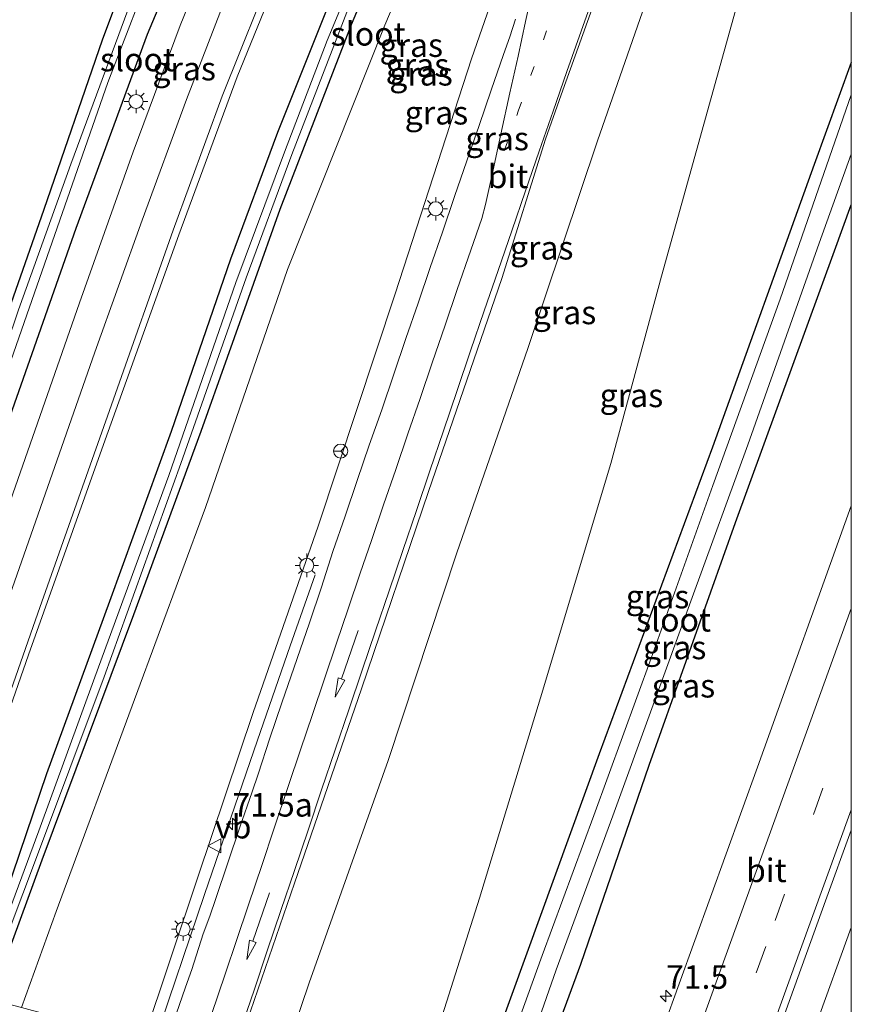
# Model space of a CAD drawing. Units: metres. Extents: x 109626 to 110005, y 388656 to 390225.
# Drawn here: x 109911 to 110000, y 389514 to 389619 of the extents above; entities that cross this region are included whole.
import ezdxf
from ezdxf.enums import TextEntityAlignment as Align

# ---------------------------------------------------------------- set-up
doc = ezdxf.new("R2010")
doc.units = ezdxf.units.M
doc.linetypes.add('VW-1-3_STREEP', pattern=[4, 1, -3])
doc.linetypes.add('VW-3-9_STREEP', pattern=[12, 3, -9])
doc.layers.get('0').update_dxf_attribs({"lineweight": 25})
for name, color, linetype, lineweight in [('B-ME-AM-KILOMETR-S-B1', 7, 'Continuous', 18), ('B-ME-BV-GELEIDECONSTRUCTIE-GELEIDERAIL-L-B1', 213, 'BV-GELEIDERAIL', 18), ('B-ME-GW-INSTEEKWATERGANG-L-B1', 10, 'Continuous', 25), ('B-ME-GW-KRUINLIJN-L-B1', 93, 'Continuous', 18), ('B-ME-GW-TEENLIJN-L-B1', 93, 'Continuous', 18), ('B-ME-IE-GRASLAND-GV-B6', 93, 'Continuous', 18), ('B-ME-IE-MEUBILAIR_WEGMEUBILAIR-LICHTMAST-S-B1', 8, 'Continuous', 18), ('B-ME-OG-WATER-GV-B6', 153, 'Continuous', 18), ('B-ME-VH-VERH_SOORT-BITUMEN-GV-B6', 8, 'IE-TERREINAFSCHEIDING-NATUURLIJK-HOUTWAL', 18), ('B-ME-VW-MARKERING-13STREEP-045-L-B1', 255, 'VW-1-3_STREEP', 18), ('B-ME-VW-MARKERING-39STREEP-015-L-B1', 255, 'VW-3-9_STREEP', 18), ('B-ME-VW-MARKERING-PIJLRD750-S-B1', 7, 'Continuous', 18), ('B-ME-VW-MARKERING-STREEP-015-L-B1', 7, 'Continuous', 18), ('B-ME-VW-MEUBILAIR_WEGMEUBILAIR-RONA-S-B1', 8, 'Continuous', 18), ('B-ME-VW-MEUBILAIR_WEGMEUBILAIR-VERKEERSBORD-S-B1', 8, 'Continuous', 18)]:
    doc.layers.add(name, color=color, linetype=linetype, lineweight=lineweight)
doc.styles.add('NLCS-ISO', font='NLCS-ISO.TTF')
doc.linetypes.add('BV-GELEIDERAIL', pattern='A,10,-3,[108,NLCS.SHX,S=1,R=0,X=0,Y=0],-3', length=16)
doc.linetypes.add('IE-TERREINAFSCHEIDING-NATUURLIJK-HOUTWAL', pattern='A,7,-1.5,[67,NLCS.SHX,S=0.75,R=45,X=0,Y=0],-1.5,7,-1.5,[70,NLCS.SHX,S=0.75,R=0,X=0,Y=0],-1.5', length=20)

# ---------------------------------------------------------------- blocks, each defined once
blk = doc.blocks.new('d50az_FeatureWriter_4_25_FMEBLOCK1')
at = {"layer": 'B-ME-GW-INSTEEKWATERGANG-L-B1'}
for points in [[(20.64, 57.44, 6.03), (16.69, 46.56, 6.03), (5.86, 16.45, 5.92), (-6.2, -16.21, 5.93), (-18.72, -50.66, 6.12), (-20.64, -55.95, 6.18)], [(-15.11, -57.44, 6.43), (-8.18, -38.65, 6.48), (-0.9, -17.43, 6.42), (8.32, 8.44, 6.38), (18.86, 37.37, 6.41), (20.64, 42.28, 6.4)]]:
    blk.add_polyline3d(points, dxfattribs=at)
blk = doc.blocks.new('verkeersbord')
for p, q in [((0, 0.75), (-0.75, -0.625)), ((0.75, -0.625), (0, 0.75)), ((-0.75, -0.625), (0.75, -0.625))]:
    blk.add_line(p, q)
blk = doc.blocks.new('wegwijzer')
for q in [(-0.53, -0.53), (0, 0.75), (0.53, -0.53)]:
    blk.add_line((0, 0), q)
blk.add_circle((0, 0), 0.75)
blk = doc.blocks.new('hecto')
for p, q in [((0, 0.625), (-0.625, 0)), ((0, -0.625), (0, 0.625)), ((-0.625, 0), (0.625, 0)), ((0.625, 0), (0, -0.625))]:
    blk.add_line(p, q)
blk = doc.blocks.new('lantaarnpaal')
for p, q in [((0, 0.75), (0, 1.25)), ((-0.75, 0), (-1.25, 0)), ((-0.88, 0.88), (-0.53, 0.53)), ((0.53, 0.53), (0.88, 0.88)), ((0.75, 0), (1.25, 0)), ((-0.53, -0.53), (-0.88, -0.88)), ((0, -0.75), (0, -1.25)), ((0.53, -0.53), (0.88, -0.88))]:
    blk.add_line(p, q)
blk.add_circle((0, 0), 0.75)
blk = doc.blocks.new('pijl')
for p, q in [((0, 0, 0.1), (5.45, 0, 0.1)), ((7.5, 0, 0.1), (5.45, 0.375, 0.1)), ((5.45, 0.375, 0.1), (5.45, -0.375, 0.1)), ((5.45, -0.375, 0.1), (7.5, 0, 0.1))]:
    blk.add_line(p, q)
blk = doc.blocks.new('d50az_FeatureWriter_4_25_FMEBLOCK3')
at = {"layer": 'B-ME-GW-INSTEEKWATERGANG-L-B1'}
for points in [[(20.64, 57.44, 6.03), (16.69, 46.56, 6.03), (5.86, 16.45, 5.92), (-6.2, -16.21, 5.93), (-18.72, -50.66, 6.12), (-20.64, -55.95, 6.18)], [(-15.11, -57.44, 6.43), (-8.18, -38.65, 6.48), (-0.9, -17.43, 6.42), (8.32, 8.44, 6.38), (18.86, 37.37, 6.41), (20.64, 42.28, 6.4)]]:
    blk.add_polyline3d(points, dxfattribs=at)

msp = doc.modelspace()

# ---------------------------------------------------------------- linework, layer by layer
at = {"layer": 'B-ME-BV-GELEIDECONSTRUCTIE-GELEIDERAIL-L-B1'}
msp.add_line((110000, 389522.36, 7.8), (109989.28, 389492.91, 7.67), dxfattribs=at)
msp.add_line((110000, 389522.36, 7.8), (109989.28, 389492.91, 7.67), dxfattribs=at)
msp.add_polyline3d([(109925.74, 389510.02, 14.11), (109931.09, 389525.88, 13.97), (109936.76, 389542.32, 13.63), (109940.23, 389552.38, 13.01), (109942.91, 389559.95, 12.6)], dxfattribs=at)
at = {"layer": 'B-ME-GW-INSTEEKWATERGANG-L-B1'}
for points in [[(110000, 389717.68, 6.86), (109989.16, 389703.08, 6.85), (109980.34, 389689.62, 6.89), (109971.48, 389675.58, 6.82), (109964.08, 389662.59, 6.87), (109956.65, 389648.95, 6.85), (109950.4, 389635.13, 6.8), (109945.41, 389623.45, 6.82), (109938.88, 389607.07, 6.78), (109933.86, 389593.58, 6.8), (109927.56, 389575.22, 6.8), (109920.97, 389557.1, 6.63), (109914.26, 389538.72, 6.53), (109906.27, 389515.26, 6.36)], [(110000, 389717.68, 6.86), (109989.16, 389703.08, 6.85), (109980.34, 389689.62, 6.89), (109971.48, 389675.58, 6.82), (109964.08, 389662.59, 6.87), (109956.65, 389648.95, 6.85), (109950.4, 389635.13, 6.8), (109945.41, 389623.45, 6.82), (109938.88, 389607.07, 6.78), (109933.86, 389593.58, 6.8), (109927.56, 389575.22, 6.8), (109920.97, 389557.1, 6.63), (109914.26, 389538.72, 6.53), (109906.27, 389515.26, 6.36)], [(109908.35, 389514.7, 6.39), (109913.8, 389529.57, 6.46), (109923.59, 389555.7, 6.4), (109930.74, 389575.25, 6.48), (109939.17, 389598.9, 6.53), (109946.75, 389618.58, 6.59), (109952.87, 389633.11, 6.6), (109960.09, 389648.21, 6.63), (109965.11, 389657.66, 6.64), (109974.24, 389674.19, 6.69), (109980.68, 389684.64, 6.65), (109992.38, 389702.34, 6.66), (110000, 389712.84, 6.65)], [(109908.35, 389514.7, 6.39), (109913.8, 389529.57, 6.46), (109923.59, 389555.7, 6.4), (109930.74, 389575.25, 6.48), (109939.17, 389598.9, 6.53), (109946.75, 389618.58, 6.59), (109952.87, 389633.11, 6.6), (109960.09, 389648.21, 6.63), (109965.11, 389657.66, 6.64), (109974.24, 389674.19, 6.69), (109980.68, 389684.64, 6.65), (109992.38, 389702.34, 6.66), (110000, 389712.84, 6.65)], [(109965.42, 389706.28, 6.3), (109960.93, 389698.77, 6), (109951.7, 389684.11, 5.97), (109940.83, 389664.44, 5.79), (109932.7, 389647.14, 5.71), (109925.2, 389630.33, 5.81), (109920.21, 389616.91, 5.84), (109913.98, 389598.87, 5.82), (109905.47, 389574.6, 5.84), (109895.8, 389545.67, 5.75), (109887.3, 389520.36, 5.59)], [(109890.54, 389519.49, 6.42), (109899.34, 389544.94, 6.55), (109909.94, 389575.55, 6.64), (109917.43, 389596.89, 6.67), (109925.05, 389617.57, 6.86), (109931.67, 389633.36, 7.03), (109940.01, 389651.33, 7.12), (109947.43, 389665.99, 7.17), (109957.36, 389683.52, 7.17), (109965.15, 389696.08, 7.1), (109970, 389703.55, 6.99)]]:
    msp.add_polyline3d(points, dxfattribs=at)
at = {"layer": 'B-ME-GW-KRUINLIJN-L-B1'}
for points in [[(109924.57, 389510.33, 13.32), (109930.41, 389527.71, 13.17), (109936.28, 389545.26, 12.9), (109943.2, 389565.12, 12.36), (109951.4, 389589.89, 11.64), (109959.56, 389614.92, 10.85), (109966.27, 389634.24, 10.37), (109974, 389653.85, 10.08), (109982.76, 389672.13, 9.67), (109990.05, 389685.75, 9.21), (109999.98, 389703.13, 8.86), (110000, 389703.15, 8.85)], [(109924.57, 389510.33, 13.32), (109930.41, 389527.71, 13.17), (109936.28, 389545.26, 12.9), (109943.2, 389565.12, 12.36), (109951.4, 389589.89, 11.64), (109959.56, 389614.92, 10.85), (109966.27, 389634.24, 10.37), (109974, 389653.85, 10.08), (109982.76, 389672.13, 9.67), (109990.05, 389685.75, 9.21), (109999.98, 389703.13, 8.86), (110000, 389703.15, 8.85)], [(110000, 389673.17, 9.15), (109992.92, 389658.86, 9.54), (109985.61, 389641.45, 10.05), (109980.43, 389627.59, 10.41), (109972.98, 389606.18, 11.24), (109965.54, 389584.06, 11.86), (109957.98, 389562.28, 12.48), (109950.68, 389540.15, 12.92), (109942.24, 389516.47, 13.5), (109938.89, 389506.48, 13.43)], [(110000, 389673.17, 9.15), (109992.92, 389658.86, 9.54), (109985.61, 389641.45, 10.05), (109980.43, 389627.59, 10.41), (109972.98, 389606.18, 11.24), (109965.54, 389584.06, 11.86), (109957.98, 389562.28, 12.48), (109950.68, 389540.15, 12.92), (109942.24, 389516.47, 13.5), (109938.89, 389506.48, 13.43)]]:
    msp.add_polyline3d(points, dxfattribs=at)
at = {"layer": 'B-ME-GW-TEENLIJN-L-B1'}
for points in [[(110000, 389708.03, 6.73), (109996.75, 389703.59, 6.71), (109986.18, 389687.81, 6.76), (109975.21, 389669.99, 6.78), (109968.14, 389657.17, 6.82), (109958.33, 389637.53, 6.69), (109950.31, 389618.52, 6.63), (109939.95, 389592.46, 6.64), (109931.2, 389567.12, 6.66), (109923.64, 389546.66, 6.68), (109915.3, 389524.05, 6.61), (109911.62, 389513.82, 6.53)], [(110000, 389708.03, 6.73), (109996.75, 389703.59, 6.71), (109986.18, 389687.81, 6.76), (109975.21, 389669.99, 6.78), (109968.14, 389657.17, 6.82), (109958.33, 389637.53, 6.69), (109950.31, 389618.52, 6.63), (109939.95, 389592.46, 6.64), (109931.2, 389567.12, 6.66), (109923.64, 389546.66, 6.68), (109915.3, 389524.05, 6.61), (109911.62, 389513.82, 6.53)], [(109953.15, 389502.64, 6.32), (109960.4, 389525.49, 6.3), (109966.89, 389546.82, 6.25), (109974.38, 389571.81, 6.21), (109979.78, 389591.75, 6.16), (109987.24, 389618.55, 6.21), (109991.76, 389634.74, 6.24), (109996.25, 389648.41, 6.28), (110000, 389656.98, 6.3)], [(109953.15, 389502.64, 6.32), (109960.4, 389525.49, 6.3), (109966.89, 389546.82, 6.25), (109974.38, 389571.81, 6.21), (109979.78, 389591.75, 6.16), (109987.24, 389618.55, 6.21), (109991.76, 389634.74, 6.24), (109996.25, 389648.41, 6.28), (110000, 389656.98, 6.3)]]:
    msp.add_polyline3d(points, dxfattribs=at)
at = {"layer": 'B-ME-IE-GRASLAND-GV-B6'}
for points in [[(109965.42, 389706.28, 6.3), (109960.93, 389698.77, 6), (109951.7, 389684.11, 5.97), (109940.83, 389664.44, 5.79), (109932.7, 389647.14, 5.71), (109925.2, 389630.33, 5.81), (109920.21, 389616.91, 5.84), (109913.98, 389598.87, 5.82), (109905.47, 389574.6, 5.84), (109895.8, 389545.67, 5.75), (109887.3, 389520.36, 5.59), (109881.95, 389521.8, 5.7), (109888.93, 389548.59, 5.76), (109897.33, 389581.25, 5.8), (109905.35, 389612.4, 5.84), (109912.62, 389640.57, 5.85), (109920.47, 389670.67, 5.85), (109928.37, 389701.12, 5.84)], [(109887.3, 389520.36, 5.59), (109895.8, 389545.67, 5.75), (109905.47, 389574.6, 5.84), (109913.98, 389598.87, 5.82), (109920.21, 389616.91, 5.84), (109925.2, 389630.33, 5.81), (109932.7, 389647.14, 5.71), (109940.83, 389664.44, 5.79), (109951.7, 389684.11, 5.97), (109960.93, 389698.77, 6), (109965.42, 389706.28, 6.3)], [(109966.96, 389704.99, 5.04), (109962.51, 389698.48, 5.18), (109954.24, 389685.78, 5.26), (109948.26, 389675.66, 5.28), (109940.56, 389660.67, 5.29), (109935.21, 389649.64, 5.28), (109929.3, 389636.61, 5.3), (109923.31, 389621.06, 5.32), (109916.88, 389603.69, 5.27), (109911.29, 389588.19, 5.23), (109903.77, 389565.91, 5.25), (109898.6, 389550.94, 5.27), (109893.34, 389535.13, 5.22), (109888, 389520.17, 5.24), (109887.3, 389520.36, 5.59)], [(109970, 389703.55, 6.99), (109965.15, 389696.08, 7.1), (109957.36, 389683.52, 7.17), (109947.43, 389665.99, 7.17), (109940.01, 389651.33, 7.12), (109931.67, 389633.36, 7.03), (109925.05, 389617.57, 6.86), (109917.43, 389596.89, 6.67), (109909.94, 389575.55, 6.64), (109899.34, 389544.94, 6.55), (109890.54, 389519.49, 6.42), (109888.95, 389519.92, 5.13), (109889.97, 389523.05, 5.29), (109898.1, 389546.31, 5.32), (109904.25, 389564.99, 5.29), (109912.19, 389587.65, 5.28), (109920.82, 389612.4, 5.34), (109926.1, 389626.16, 5.31), (109933.06, 389642.8, 5.29), (109938.14, 389652.93, 5.29), (109943.87, 389664.78, 5.28), (109950.06, 389676.14, 5.22), (109958.42, 389690.52, 5.2), (109967.39, 389703.97, 5.1)], [(109996.75, 389703.59, 6.71), (109986.18, 389687.81, 6.76), (109975.21, 389669.99, 6.78), (109968.14, 389657.17, 6.82), (109958.33, 389637.53, 6.69), (109950.31, 389618.52, 6.63), (109939.95, 389592.46, 6.64), (109931.2, 389567.12, 6.66), (109923.64, 389546.66, 6.68), (109915.3, 389524.05, 6.61), (109911.62, 389513.82, 6.53), (109908.35, 389514.7, 6.39), (109913.8, 389529.57, 6.46), (109923.59, 389555.7, 6.4), (109930.74, 389575.25, 6.48), (109939.17, 389598.9, 6.53), (109946.75, 389618.58, 6.59), (109952.87, 389633.11, 6.6), (109960.09, 389648.21, 6.63), (109965.11, 389657.66, 6.64), (109974.24, 389674.19, 6.69), (109980.68, 389684.64, 6.65), (109992.38, 389702.34, 6.66)], [(109996.75, 389703.59, 6.71), (109986.18, 389687.81, 6.76), (109975.21, 389669.99, 6.78), (109968.14, 389657.17, 6.82), (109958.33, 389637.53, 6.69), (109950.31, 389618.52, 6.63), (109939.95, 389592.46, 6.64), (109931.2, 389567.12, 6.66), (109923.64, 389546.66, 6.68), (109915.3, 389524.05, 6.61), (109911.62, 389513.82, 6.53), (109908.35, 389514.7, 6.39), (109913.8, 389529.57, 6.46), (109923.59, 389555.7, 6.4), (109930.74, 389575.25, 6.48), (109939.17, 389598.9, 6.53), (109946.75, 389618.58, 6.59), (109952.87, 389633.11, 6.6), (109960.09, 389648.21, 6.63), (109965.11, 389657.66, 6.64), (109974.24, 389674.19, 6.69), (109980.68, 389684.64, 6.65), (109992.38, 389702.34, 6.66)], [(109999.98, 389703.13, 8.86), (109990.05, 389685.75, 9.21), (109982.76, 389672.13, 9.67), (109974, 389653.85, 10.08), (109966.27, 389634.24, 10.37), (109959.56, 389614.92, 10.85), (109951.4, 389589.89, 11.64), (109943.2, 389565.12, 12.36), (109936.28, 389545.26, 12.9), (109930.41, 389527.71, 13.17), (109924.57, 389510.33, 13.32), (109911.62, 389513.82, 6.53), (109915.3, 389524.05, 6.61), (109923.64, 389546.66, 6.68), (109931.2, 389567.12, 6.66), (109939.95, 389592.46, 6.64), (109950.31, 389618.52, 6.63), (109958.33, 389637.53, 6.69), (109968.14, 389657.17, 6.82), (109975.21, 389669.99, 6.78), (109986.18, 389687.81, 6.76), (109996.75, 389703.59, 6.71)], [(109999.98, 389703.13, 8.86), (109990.05, 389685.75, 9.21), (109982.76, 389672.13, 9.67), (109974, 389653.85, 10.08), (109966.27, 389634.24, 10.37), (109959.56, 389614.92, 10.85), (109951.4, 389589.89, 11.64), (109943.2, 389565.12, 12.36), (109936.28, 389545.26, 12.9), (109930.41, 389527.71, 13.17), (109924.57, 389510.33, 13.32), (109911.62, 389513.82, 6.53), (109915.3, 389524.05, 6.61), (109923.64, 389546.66, 6.68), (109931.2, 389567.12, 6.66), (109939.95, 389592.46, 6.64), (109950.31, 389618.52, 6.63), (109958.33, 389637.53, 6.69), (109968.14, 389657.17, 6.82), (109975.21, 389669.99, 6.78), (109986.18, 389687.81, 6.76), (109996.75, 389703.59, 6.71)], [(110000, 389673.17, 9.15), (110000, 389656.98, 6.3), (109996.25, 389648.41, 6.28), (109991.76, 389634.74, 6.24), (109987.24, 389618.55, 6.21), (109979.78, 389591.75, 6.16), (109974.38, 389571.81, 6.21), (109966.89, 389546.82, 6.25), (109960.4, 389525.49, 6.3), (109953.15, 389502.64, 6.32), (109938.89, 389506.48, 13.43), (109942.24, 389516.47, 13.5), (109950.68, 389540.15, 12.92), (109957.98, 389562.28, 12.48), (109965.54, 389584.06, 11.86), (109972.98, 389606.18, 11.24), (109980.43, 389627.59, 10.41), (109985.61, 389641.45, 10.05), (109992.92, 389658.86, 9.54), (110000, 389673.17, 9.15)], [(110000, 389673.17, 9.15), (110000, 389656.98, 6.3), (109996.25, 389648.41, 6.28), (109991.76, 389634.74, 6.24), (109987.24, 389618.55, 6.21), (109979.78, 389591.75, 6.16), (109974.38, 389571.81, 6.21), (109966.89, 389546.82, 6.25), (109960.4, 389525.49, 6.3), (109953.15, 389502.64, 6.32), (109938.89, 389506.48, 13.43), (109942.24, 389516.47, 13.5), (109950.68, 389540.15, 12.92), (109957.98, 389562.28, 12.48), (109965.54, 389584.06, 11.86), (109972.98, 389606.18, 11.24), (109980.43, 389627.59, 10.41), (109985.61, 389641.45, 10.05), (109992.92, 389658.86, 9.54), (110000, 389673.17, 9.15)], [(110000, 389614.53, 6.03), (109996.05, 389603.66, 6.03), (109985.22, 389573.55, 5.92), (109973.16, 389540.89, 5.93), (109960.64, 389506.43, 6.12), (109958.72, 389501.14, 6.18), (109953.15, 389502.64, 6.32), (109960.4, 389525.49, 6.3), (109966.89, 389546.82, 6.25), (109974.38, 389571.81, 6.21), (109979.78, 389591.75, 6.16), (109987.24, 389618.55, 6.21), (109991.76, 389634.74, 6.24), (109996.25, 389648.41, 6.28), (110000, 389656.98, 6.3), (110000, 389614.53, 6.03)], [(110000, 389614.53, 6.03), (109996.05, 389603.66, 6.03), (109985.22, 389573.55, 5.92), (109973.16, 389540.89, 5.93), (109960.64, 389506.43, 6.12), (109958.72, 389501.14, 6.18), (109953.15, 389502.64, 6.32), (109960.4, 389525.49, 6.3), (109966.89, 389546.82, 6.25), (109974.38, 389571.81, 6.21), (109979.78, 389591.75, 6.16), (109987.24, 389618.55, 6.21), (109991.76, 389634.74, 6.24), (109996.25, 389648.41, 6.28), (110000, 389656.98, 6.3), (110000, 389614.53, 6.03)], [(109924.57, 389510.33, 13.32), (109930.41, 389527.71, 13.17), (109936.28, 389545.26, 12.9), (109943.2, 389565.12, 12.36), (109951.4, 389589.89, 11.64), (109959.56, 389614.92, 10.85), (109966.27, 389634.24, 10.37)], [(109924.57, 389510.33, 13.32), (109930.41, 389527.71, 13.17), (109936.28, 389545.26, 12.9), (109943.2, 389565.12, 12.36), (109951.4, 389589.89, 11.64), (109959.56, 389614.92, 10.85), (109966.27, 389634.24, 10.37)], [(109932.88, 389629.23, 7.34), (109928.5, 389618.46, 7.34), (109923.49, 389605.01, 7.24), (109917.8, 389588.93, 7.13), (109908.03, 389561.05, 6.98), (109900.45, 389539.64, 6.82), (109893.03, 389518.82, 6.56), (109890.54, 389519.49, 6.42), (109899.34, 389544.94, 6.55), (109909.94, 389575.55, 6.64), (109917.43, 389596.89, 6.67), (109925.05, 389617.57, 6.86), (109931.67, 389633.36, 7.03)], [(109952.87, 389633.11, 6.6), (109946.75, 389618.58, 6.59), (109939.17, 389598.9, 6.53), (109930.74, 389575.25, 6.48), (109923.59, 389555.7, 6.4), (109913.8, 389529.57, 6.46), (109908.35, 389514.7, 6.39), (109907.57, 389514.91, 5.74), (109913.12, 389529.52, 5.91), (109920.42, 389549.08, 5.94), (109928.6, 389571.79, 5.91), (109935.55, 389591.58, 5.95), (109940.42, 389604.74, 5.88), (109946.51, 389620.55, 5.91)], [(109952.87, 389633.11, 6.6), (109946.75, 389618.58, 6.59), (109939.17, 389598.9, 6.53), (109930.74, 389575.25, 6.48), (109923.59, 389555.7, 6.4), (109913.8, 389529.57, 6.46), (109908.35, 389514.7, 6.39), (109907.57, 389514.91, 5.74), (109913.12, 389529.52, 5.91), (109920.42, 389549.08, 5.94), (109928.6, 389571.79, 5.91), (109935.55, 389591.58, 5.95), (109940.42, 389604.74, 5.88), (109946.51, 389620.55, 5.91)], [(109945.41, 389623.45, 6.82), (109938.88, 389607.07, 6.78), (109933.86, 389593.58, 6.8), (109927.56, 389575.22, 6.8), (109920.97, 389557.1, 6.63), (109914.26, 389538.72, 6.53), (109906.27, 389515.26, 6.36), (109900.3, 389516.86, 6.64), (109906.53, 389534.8, 6.85), (109912.35, 389551.41, 7.03), (109920.36, 389573.82, 7.18), (109928.37, 389596.18, 7.2), (109934.59, 389613.01, 7.19), (109941.11, 389629.08, 7.19)], [(109945.41, 389623.45, 6.82), (109938.88, 389607.07, 6.78), (109933.86, 389593.58, 6.8), (109927.56, 389575.22, 6.8), (109920.97, 389557.1, 6.63), (109914.26, 389538.72, 6.53), (109906.27, 389515.26, 6.36), (109900.3, 389516.86, 6.64), (109906.53, 389534.8, 6.85), (109912.35, 389551.41, 7.03), (109920.36, 389573.82, 7.18), (109928.37, 389596.18, 7.2), (109934.59, 389613.01, 7.19), (109941.11, 389629.08, 7.19)], [(109948.66, 389627.64, 5.93), (109944.18, 389616.87, 5.91), (109939.63, 389604.98, 5.92), (109934.44, 389591.08, 5.91), (109927.3, 389570.52, 5.9), (109919.44, 389549.02, 5.9), (109913.47, 389532.68, 5.8), (109906.92, 389515.08, 5.81), (109906.27, 389515.26, 6.36), (109914.26, 389538.72, 6.53), (109920.97, 389557.1, 6.63), (109927.56, 389575.22, 6.8), (109933.86, 389593.58, 6.8), (109938.88, 389607.07, 6.78), (109945.41, 389623.45, 6.82)], [(109948.66, 389627.64, 5.93), (109944.18, 389616.87, 5.91), (109939.63, 389604.98, 5.92), (109934.44, 389591.08, 5.91), (109927.3, 389570.52, 5.9), (109919.44, 389549.02, 5.9), (109913.47, 389532.68, 5.8), (109906.92, 389515.08, 5.81), (109906.27, 389515.26, 6.36), (109914.26, 389538.72, 6.53), (109920.97, 389557.1, 6.63), (109927.56, 389575.22, 6.8), (109933.86, 389593.58, 6.8), (109938.88, 389607.07, 6.78), (109945.41, 389623.45, 6.82)], [(109980.43, 389627.59, 10.41), (109972.98, 389606.18, 11.24), (109965.54, 389584.06, 11.86), (109957.98, 389562.28, 12.48), (109950.68, 389540.15, 12.92), (109942.24, 389516.47, 13.5), (109938.89, 389506.48, 13.43), (109934.04, 389507.78, 13.62), (109940.7, 389527.1, 13.45), (109947.84, 389547.78, 13.07), (109954.97, 389568.83, 12.54), (109962.76, 389591.53, 11.83), (109967.42, 389606.37, 11.43), (109969.08, 389611.09, 11.26), (109975.2, 389628.15, 10.54)], [(109980.43, 389627.59, 10.41), (109972.98, 389606.18, 11.24), (109965.54, 389584.06, 11.86), (109957.98, 389562.28, 12.48), (109950.68, 389540.15, 12.92), (109942.24, 389516.47, 13.5), (109938.89, 389506.48, 13.43), (109934.04, 389507.78, 13.62), (109940.7, 389527.1, 13.45), (109947.84, 389547.78, 13.07), (109954.97, 389568.83, 12.54), (109962.76, 389591.53, 11.83), (109967.42, 389606.37, 11.43), (109969.08, 389611.09, 11.26), (109975.2, 389628.15, 10.54)], [(109964.24, 389619.17, 10.95), (109963.63, 389617.26, 11.03), (109962.95, 389615.38, 11.07), (109961.65, 389611.6, 11.19), (109960.37, 389607.81, 11.32), (109959.05, 389604.04, 11.44), (109957.74, 389600.25, 11.57), (109956.47, 389596.46, 11.69), (109955.15, 389592.69, 11.82), (109953.86, 389588.9, 11.93), (109952.56, 389585.12, 12.07), (109951.27, 389581.33, 12.18), (109949.99, 389577.54, 12.29), (109948.65, 389573.77, 12.4), (109947.37, 389569.98, 12.53), (109946.09, 389566.19, 12.64), (109944.79, 389562.41, 12.74), (109943.55, 389558.61, 12.82), (109942.28, 389554.81, 12.91), (109940.99, 389551.03, 13), (109939.36, 389546.3, 13.09), (109938.7, 389544.41, 13.14), (109938.05, 389542.52, 13.17), (109936.83, 389538.71, 13.24), (109936.18, 389536.82, 13.26), (109934.86, 389533.04, 13.34), (109933.58, 389529.25, 13.4), (109932.3, 389525.46, 13.46), (109931.67, 389523.57, 13.52), (109930.96, 389521.69, 13.53), (109929.75, 389517.88, 13.63), (109929.07, 389516, 13.67), (109927.76, 389512.22, 13.72)], [(109964.24, 389619.17, 10.95), (109963.63, 389617.26, 11.03), (109962.95, 389615.38, 11.07), (109961.65, 389611.6, 11.19), (109960.37, 389607.81, 11.32), (109959.05, 389604.04, 11.44), (109957.74, 389600.25, 11.57), (109956.47, 389596.46, 11.69), (109955.15, 389592.69, 11.82), (109953.86, 389588.9, 11.93), (109952.56, 389585.12, 12.07), (109951.27, 389581.33, 12.18), (109949.99, 389577.54, 12.29), (109948.65, 389573.77, 12.4), (109947.37, 389569.98, 12.53), (109946.09, 389566.19, 12.64), (109944.79, 389562.41, 12.74), (109943.55, 389558.61, 12.82), (109942.28, 389554.81, 12.91), (109940.99, 389551.03, 13), (109939.36, 389546.3, 13.09), (109938.7, 389544.41, 13.14), (109938.05, 389542.52, 13.17), (109936.83, 389538.71, 13.24), (109936.18, 389536.82, 13.26), (109934.86, 389533.04, 13.34), (109933.58, 389529.25, 13.4), (109932.3, 389525.46, 13.46), (109931.67, 389523.57, 13.52), (109930.96, 389521.69, 13.53), (109929.75, 389517.88, 13.63), (109929.07, 389516, 13.67), (109927.76, 389512.22, 13.72)], [(110000, 389614.53, 6.03), (110000, 389611.09, 5.02), (109992.42, 389589.3, 5.02), (109985.25, 389569.45, 5.02), (109978.67, 389551.05, 5.02), (109972.58, 389534.3, 5.02), (109967.06, 389519.39, 5.02), (109960.31, 389500.71, 5.02), (109958.72, 389501.14, 6.18), (109960.64, 389506.43, 6.12), (109973.16, 389540.89, 5.93), (109985.22, 389573.55, 5.92), (109996.05, 389603.66, 6.03), (110000, 389614.53, 6.03)], [(110000, 389614.53, 6.03), (110000, 389611.09, 5.02), (109992.42, 389589.3, 5.02), (109985.25, 389569.45, 5.02), (109978.67, 389551.05, 5.02), (109972.58, 389534.3, 5.02), (109967.06, 389519.39, 5.02), (109960.31, 389500.71, 5.02), (109958.72, 389501.14, 6.18), (109960.64, 389506.43, 6.12), (109973.16, 389540.89, 5.93), (109985.22, 389573.55, 5.92), (109996.05, 389603.66, 6.03), (110000, 389614.53, 6.03)], [(110000, 389599.37, 6.4), (109998.22, 389594.47, 6.41), (109987.68, 389565.54, 6.38), (109978.46, 389539.66, 6.42), (109971.18, 389518.44, 6.48), (109964.25, 389499.65, 6.43), (109962.37, 389500.16, 5.02), (109968.58, 389517.84, 5.02), (109974.59, 389534.25, 5.02), (109983.06, 389557.53, 5.02), (109988.99, 389573.8, 5.02), (109996.56, 389595.3, 5.02), (110000, 389604.75, 5.02), (110000, 389599.37, 6.4)], [(110000, 389599.37, 6.4), (109998.22, 389594.47, 6.41), (109987.68, 389565.54, 6.38), (109978.46, 389539.66, 6.42), (109971.18, 389518.44, 6.48), (109964.25, 389499.65, 6.43), (109962.37, 389500.16, 5.02), (109968.58, 389517.84, 5.02), (109974.59, 389534.25, 5.02), (109983.06, 389557.53, 5.02), (109988.99, 389573.8, 5.02), (109996.56, 389595.3, 5.02), (110000, 389604.75, 5.02), (110000, 389599.37, 6.4)], [(110000, 389567.3, 6.94), (109990.01, 389539.43, 6.94), (109979.99, 389511.73, 6.94), (109974.62, 389496.86, 6.85), (109964.25, 389499.65, 6.43), (109971.18, 389518.44, 6.48), (109978.46, 389539.66, 6.42), (109987.68, 389565.54, 6.38), (109998.22, 389594.47, 6.41), (110000, 389599.37, 6.4), (110000, 389567.3, 6.94)], [(110000, 389567.3, 6.94), (109990.01, 389539.43, 6.94), (109979.99, 389511.73, 6.94), (109974.62, 389496.86, 6.85), (109964.25, 389499.65, 6.43), (109971.18, 389518.44, 6.48), (109978.46, 389539.66, 6.42), (109987.68, 389565.54, 6.38), (109998.22, 389594.47, 6.41), (110000, 389599.37, 6.4), (110000, 389567.3, 6.94)], [(110000, 389532.74, 7.12), (110000, 389498.07, 7.51), (109999.53, 389496.77, 7.51), (109985.93, 389493.82, 7.09), (109997.26, 389525.2, 7.11), (110000, 389532.74, 7.12)], [(110000, 389532.74, 7.12), (110000, 389498.07, 7.51), (109999.53, 389496.77, 7.51), (109985.93, 389493.82, 7.09), (109997.26, 389525.2, 7.11), (110000, 389532.74, 7.12)]]:
    msp.add_polyline3d(points, dxfattribs=at)
at = {"layer": 'B-ME-OG-WATER-GV-B6'}
for points in [[(109888, 389520.17, 5.24), (109893.34, 389535.13, 5.22), (109898.6, 389550.94, 5.27), (109903.77, 389565.91, 5.25), (109911.29, 389588.19, 5.23), (109916.88, 389603.69, 5.27), (109923.31, 389621.06, 5.32), (109929.3, 389636.61, 5.3), (109935.21, 389649.64, 5.28), (109940.56, 389660.67, 5.29), (109948.26, 389675.66, 5.28), (109954.24, 389685.78, 5.26), (109962.51, 389698.48, 5.18), (109966.96, 389704.99, 5.04)], [(109967.39, 389703.97, 5.1), (109958.42, 389690.52, 5.2), (109950.06, 389676.14, 5.22), (109943.87, 389664.78, 5.28), (109938.14, 389652.93, 5.29), (109933.06, 389642.8, 5.29), (109926.1, 389626.16, 5.31), (109920.82, 389612.4, 5.34), (109912.19, 389587.65, 5.28), (109904.25, 389564.99, 5.29), (109898.1, 389546.31, 5.32), (109889.97, 389523.05, 5.29), (109888.95, 389519.92, 5.13), (109888, 389520.17, 5.24)], [(109946.51, 389620.55, 5.91), (109940.42, 389604.74, 5.88), (109935.55, 389591.58, 5.95), (109928.6, 389571.79, 5.91), (109920.42, 389549.08, 5.94), (109913.12, 389529.52, 5.91), (109907.57, 389514.91, 5.74), (109906.92, 389515.08, 5.81), (109913.47, 389532.68, 5.8), (109919.44, 389549.02, 5.9), (109927.3, 389570.52, 5.9), (109934.44, 389591.08, 5.91), (109939.63, 389604.98, 5.92), (109944.18, 389616.87, 5.91), (109948.66, 389627.64, 5.93)], [(109946.51, 389620.55, 5.91), (109940.42, 389604.74, 5.88), (109935.55, 389591.58, 5.95), (109928.6, 389571.79, 5.91), (109920.42, 389549.08, 5.94), (109913.12, 389529.52, 5.91), (109907.57, 389514.91, 5.74), (109906.92, 389515.08, 5.81), (109913.47, 389532.68, 5.8), (109919.44, 389549.02, 5.9), (109927.3, 389570.52, 5.9), (109934.44, 389591.08, 5.91), (109939.63, 389604.98, 5.92), (109944.18, 389616.87, 5.91), (109948.66, 389627.64, 5.93)], [(110000, 389611.09, 5.02), (110000, 389604.75, 5.02), (109996.56, 389595.3, 5.02), (109988.99, 389573.8, 5.02), (109983.06, 389557.53, 5.02), (109974.59, 389534.25, 5.02), (109968.58, 389517.84, 5.02), (109962.37, 389500.16, 5.02), (109960.31, 389500.71, 5.02), (109967.06, 389519.39, 5.02), (109972.58, 389534.3, 5.02), (109978.67, 389551.05, 5.02), (109985.25, 389569.45, 5.02), (109992.42, 389589.3, 5.02), (110000, 389611.09, 5.02)], [(110000, 389611.09, 5.02), (110000, 389604.75, 5.02), (109996.56, 389595.3, 5.02), (109988.99, 389573.8, 5.02), (109983.06, 389557.53, 5.02), (109974.59, 389534.25, 5.02), (109968.58, 389517.84, 5.02), (109962.37, 389500.16, 5.02), (109960.31, 389500.71, 5.02), (109967.06, 389519.39, 5.02), (109972.58, 389534.3, 5.02), (109978.67, 389551.05, 5.02), (109985.25, 389569.45, 5.02), (109992.42, 389589.3, 5.02), (110000, 389611.09, 5.02)]]:
    msp.add_polyline3d(points, dxfattribs=at)
at = {"layer": 'B-ME-VH-VERH_SOORT-BITUMEN-GV-B6'}
for points in [[(109941.11, 389629.08, 7.19), (109934.59, 389613.01, 7.19), (109928.37, 389596.18, 7.2), (109920.36, 389573.82, 7.18), (109912.35, 389551.41, 7.03), (109906.53, 389534.8, 6.85), (109900.3, 389516.86, 6.64), (109899.71, 389517.02, 6.61), (109896.39, 389517.91, 6.72), (109893.03, 389518.82, 6.56), (109900.45, 389539.64, 6.82), (109908.03, 389561.05, 6.98), (109917.8, 389588.93, 7.13), (109923.49, 389605.01, 7.24), (109928.5, 389618.46, 7.34), (109932.88, 389629.23, 7.34)], [(109941.11, 389629.08, 7.19), (109934.59, 389613.01, 7.19), (109928.37, 389596.18, 7.2), (109920.36, 389573.82, 7.18), (109912.35, 389551.41, 7.03), (109906.53, 389534.8, 6.85), (109900.3, 389516.86, 6.64), (109899.71, 389517.02, 6.61), (109896.39, 389517.91, 6.72), (109893.03, 389518.82, 6.56), (109900.45, 389539.64, 6.82), (109908.03, 389561.05, 6.98), (109917.8, 389588.93, 7.13), (109923.49, 389605.01, 7.24), (109928.5, 389618.46, 7.34), (109932.88, 389629.23, 7.34)], [(109975.2, 389628.15, 10.54), (109969.08, 389611.09, 11.26), (109967.42, 389606.37, 11.43), (109962.76, 389591.53, 11.83), (109954.97, 389568.83, 12.54), (109947.84, 389547.78, 13.07), (109940.7, 389527.1, 13.45), (109934.04, 389507.78, 13.62)], [(109975.2, 389628.15, 10.54), (109969.08, 389611.09, 11.26), (109967.42, 389606.37, 11.43), (109962.76, 389591.53, 11.83), (109954.97, 389568.83, 12.54), (109947.84, 389547.78, 13.07), (109940.7, 389527.1, 13.45), (109934.04, 389507.78, 13.62)], [(109927.76, 389512.22, 13.72), (109929.07, 389516, 13.67), (109929.75, 389517.88, 13.63), (109930.96, 389521.69, 13.53), (109931.67, 389523.57, 13.52), (109932.3, 389525.46, 13.46), (109933.58, 389529.25, 13.4), (109934.86, 389533.04, 13.34), (109936.18, 389536.82, 13.26), (109936.83, 389538.71, 13.24), (109938.05, 389542.52, 13.17), (109938.7, 389544.41, 13.14), (109939.36, 389546.3, 13.09), (109940.99, 389551.03, 13), (109942.28, 389554.81, 12.91), (109943.55, 389558.61, 12.82), (109944.79, 389562.41, 12.74), (109946.09, 389566.19, 12.64), (109947.37, 389569.98, 12.53), (109948.65, 389573.77, 12.4), (109949.99, 389577.54, 12.29), (109951.27, 389581.33, 12.18), (109952.56, 389585.12, 12.07), (109953.86, 389588.9, 11.93), (109955.15, 389592.69, 11.82), (109956.47, 389596.46, 11.69), (109957.74, 389600.25, 11.57), (109959.05, 389604.04, 11.44), (109960.37, 389607.81, 11.32), (109961.65, 389611.6, 11.19), (109962.95, 389615.38, 11.07), (109963.63, 389617.26, 11.03), (109964.24, 389619.17, 10.95)], [(109927.76, 389512.22, 13.72), (109929.07, 389516, 13.67), (109929.75, 389517.88, 13.63), (109930.96, 389521.69, 13.53), (109931.67, 389523.57, 13.52), (109932.3, 389525.46, 13.46), (109933.58, 389529.25, 13.4), (109934.86, 389533.04, 13.34), (109936.18, 389536.82, 13.26), (109936.83, 389538.71, 13.24), (109938.05, 389542.52, 13.17), (109938.7, 389544.41, 13.14), (109939.36, 389546.3, 13.09), (109940.99, 389551.03, 13), (109942.28, 389554.81, 12.91), (109943.55, 389558.61, 12.82), (109944.79, 389562.41, 12.74), (109946.09, 389566.19, 12.64), (109947.37, 389569.98, 12.53), (109948.65, 389573.77, 12.4), (109949.99, 389577.54, 12.29), (109951.27, 389581.33, 12.18), (109952.56, 389585.12, 12.07), (109953.86, 389588.9, 11.93), (109955.15, 389592.69, 11.82), (109956.47, 389596.46, 11.69), (109957.74, 389600.25, 11.57), (109959.05, 389604.04, 11.44), (109960.37, 389607.81, 11.32), (109961.65, 389611.6, 11.19), (109962.95, 389615.38, 11.07), (109963.63, 389617.26, 11.03), (109964.24, 389619.17, 10.95)], [(110000, 389567.3, 6.94), (110000, 389532.74, 7.12), (109997.26, 389525.2, 7.11), (109985.93, 389493.82, 7.09), (109985.23, 389494, 7.09), (109981.72, 389494.95, 7.01), (109978.14, 389495.91, 6.92), (109974.62, 389496.86, 6.85), (109979.99, 389511.73, 6.94), (109990.01, 389539.43, 6.94), (110000, 389567.3, 6.94)], [(110000, 389567.3, 6.94), (110000, 389532.74, 7.12), (109997.26, 389525.2, 7.11), (109985.93, 389493.82, 7.09), (109985.23, 389494, 7.09), (109981.72, 389494.95, 7.01), (109978.14, 389495.91, 6.92), (109974.62, 389496.86, 6.85), (109979.99, 389511.73, 6.94), (109990.01, 389539.43, 6.94), (110000, 389567.3, 6.94)]]:
    msp.add_polyline3d(points, dxfattribs=at)
at = {"layer": 'B-ME-VW-MARKERING-13STREEP-045-L-B1'}
msp.add_polyline3d([(109963.04, 389605.12, 11.49), (109964.53, 389609.36, 11.36), (109965.87, 389613.17, 11.24), (109967.21, 389616.96, 11.12), (109968.56, 389620.74, 11)], dxfattribs=at)
msp.add_polyline3d([(109963.04, 389605.12, 11.49), (109964.53, 389609.36, 11.36), (109965.87, 389613.17, 11.24), (109967.21, 389616.96, 11.12), (109968.56, 389620.74, 11)], dxfattribs=at)
at = {"layer": 'B-ME-VW-MARKERING-39STREEP-015-L-B1'}
msp.add_polyline3d([(109981.72, 389494.95, 7.01), (109991.88, 389523.11, 7.08), (110000, 389545.55, 7.07)], dxfattribs=at)
msp.add_polyline3d([(109981.72, 389494.95, 7.01), (109991.88, 389523.11, 7.08), (110000, 389545.55, 7.07)], dxfattribs=at)
at = {"layer": 'B-ME-VW-MARKERING-STREEP-015-L-B1'}
for points in [[(109896.39, 389517.91, 6.72), (109902.89, 389536.48, 6.92), (109910.61, 389558.48, 7.06), (109919.44, 389583.68, 7.29), (109924.47, 389597.75, 7.29), (109929.18, 389610.6, 7.33), (109933.68, 389622.3, 7.35), (109938.33, 389633.38, 7.35), (109943.38, 389644.56, 7.32), (109947.39, 389652.8, 7.33), (109952.59, 389662.86, 7.3), (109958.51, 389673.68, 7.28), (109965.1, 389684.76, 7.25), (109972.04, 389695.65, 7.23), (109980.28, 389707.75, 7.2), (109989.05, 389719.88, 7.12), (110000, 389734.57, 7.1)], [(109896.39, 389517.91, 6.72), (109902.89, 389536.48, 6.92), (109910.61, 389558.48, 7.06), (109919.44, 389583.68, 7.29), (109924.47, 389597.75, 7.29), (109929.18, 389610.6, 7.33), (109933.68, 389622.3, 7.35), (109938.33, 389633.38, 7.35), (109943.38, 389644.56, 7.32), (109947.39, 389652.8, 7.33), (109952.59, 389662.86, 7.3), (109958.51, 389673.68, 7.28), (109965.1, 389684.76, 7.25), (109972.04, 389695.65, 7.23), (109980.28, 389707.75, 7.2), (109989.05, 389719.88, 7.12), (110000, 389734.57, 7.1)], [(110000, 389728.75, 7.12), (109990.86, 389716.45, 7.12), (109982.71, 389705.12, 7.17), (109976.91, 389696.7, 7.19), (109969.55, 389685.3, 7.18), (109963.92, 389676.01, 7.2), (109959.11, 389667.69, 7.25), (109954.66, 389659.39, 7.25), (109949.24, 389648.6, 7.27), (109944.76, 389639.21, 7.26), (109938.77, 389625.42, 7.26), (109932.98, 389610.95, 7.29), (109927.77, 389596.66, 7.25), (109921.19, 389578.05, 7.21), (109913.36, 389555.86, 7.1), (109904.94, 389531.86, 6.9), (109899.71, 389517.02, 6.61)], [(110000, 389728.75, 7.12), (109990.86, 389716.45, 7.12), (109982.71, 389705.12, 7.17), (109976.91, 389696.7, 7.19), (109969.55, 389685.3, 7.18), (109963.92, 389676.01, 7.2), (109959.11, 389667.69, 7.25), (109954.66, 389659.39, 7.25), (109949.24, 389648.6, 7.27), (109944.76, 389639.21, 7.26), (109938.77, 389625.42, 7.26), (109932.98, 389610.95, 7.29), (109927.77, 389596.66, 7.25), (109921.19, 389578.05, 7.21), (109913.36, 389555.86, 7.1), (109904.94, 389531.86, 6.9), (109899.71, 389517.02, 6.61)], [(109966.15, 389622.8, 10.93), (109965.3, 389618.89, 11.05), (109964.5, 389615.2, 11.16), (109963.64, 389611.29, 11.28), (109962.68, 389606.91, 11.43), (109961.75, 389602.59, 11.58), (109961.05, 389599.39, 11.68), (109960.64, 389597.9, 11.73), (109959.48, 389594.53, 11.85), (109958.03, 389590.35, 11.99), (109956.73, 389586.56, 12.11), (109955.35, 389582.53, 12.24), (109954.06, 389578.74, 12.35), (109952.77, 389574.96, 12.46), (109951.47, 389571.17, 12.57), (109950.18, 389567.39, 12.68), (109948.89, 389563.6, 12.78), (109947.7, 389560.11, 12.87), (109946.42, 389556.32, 12.97), (109945.18, 389552.65, 13.05), (109943.9, 389548.86, 13.14), (109942.62, 389545.07, 13.22), (109941.34, 389541.28, 13.31), (109940.07, 389537.49, 13.38), (109938.5, 389532.85, 13.46), (109937.23, 389529.06, 13.52), (109935.79, 389524.77, 13.6), (109934.52, 389520.98, 13.66), (109933.35, 389517.5, 13.73), (109931.83, 389512.98, 13.81)], [(109966.15, 389622.8, 10.93), (109965.3, 389618.89, 11.05), (109964.5, 389615.2, 11.16), (109963.64, 389611.29, 11.28), (109962.68, 389606.91, 11.43), (109961.75, 389602.59, 11.58), (109961.05, 389599.39, 11.68), (109960.64, 389597.9, 11.73), (109959.48, 389594.53, 11.85), (109958.03, 389590.35, 11.99), (109956.73, 389586.56, 12.11), (109955.35, 389582.53, 12.24), (109954.06, 389578.74, 12.35), (109952.77, 389574.96, 12.46), (109951.47, 389571.17, 12.57), (109950.18, 389567.39, 12.68), (109948.89, 389563.6, 12.78), (109947.7, 389560.11, 12.87), (109946.42, 389556.32, 12.97), (109945.18, 389552.65, 13.05), (109943.9, 389548.86, 13.14), (109942.62, 389545.07, 13.22), (109941.34, 389541.28, 13.31), (109940.07, 389537.49, 13.38), (109938.5, 389532.85, 13.46), (109937.23, 389529.06, 13.52), (109935.79, 389524.77, 13.6), (109934.52, 389520.98, 13.66), (109933.35, 389517.5, 13.73), (109931.83, 389512.98, 13.81)], [(109934.92, 389511.35, 13.89), (109936.38, 389515.67, 13.82), (109937.79, 389519.89, 13.75), (109939.24, 389524.19, 13.67), (109940.68, 389528.43, 13.59), (109942.13, 389532.74, 13.52), (109943.58, 389537.02, 13.44), (109945.02, 389541.3, 13.36), (109946.47, 389545.57, 13.27), (109947.9, 389549.77, 13.17), (109949.32, 389553.97, 13.07), (109950.76, 389558.22, 12.96), (109952.24, 389562.55, 12.85), (109953.68, 389566.79, 12.73), (109955.11, 389571.03, 12.61), (109956.56, 389575.29, 12.48), (109958.01, 389579.57, 12.36), (109959.45, 389583.82, 12.23), (109960.9, 389588.07, 12.09), (109962.38, 389592.36, 11.94), (109963.83, 389596.59, 11.8), (109965.3, 389600.85, 11.66), (109966.75, 389605.1, 11.51), (109968.23, 389609.34, 11.36), (109969.71, 389613.59, 11.22), (109971.21, 389617.86, 11.08), (109972.7, 389622.09, 10.95)], [(109934.92, 389511.35, 13.89), (109936.38, 389515.67, 13.82), (109937.79, 389519.89, 13.75), (109939.24, 389524.19, 13.67), (109940.68, 389528.43, 13.59), (109942.13, 389532.74, 13.52), (109943.58, 389537.02, 13.44), (109945.02, 389541.3, 13.36), (109946.47, 389545.57, 13.27), (109947.9, 389549.77, 13.17), (109949.32, 389553.97, 13.07), (109950.76, 389558.22, 12.96), (109952.24, 389562.55, 12.85), (109953.68, 389566.79, 12.73), (109955.11, 389571.03, 12.61), (109956.56, 389575.29, 12.48), (109958.01, 389579.57, 12.36), (109959.45, 389583.82, 12.23), (109960.9, 389588.07, 12.09), (109962.38, 389592.36, 11.94), (109963.83, 389596.59, 11.8), (109965.3, 389600.85, 11.66), (109966.75, 389605.1, 11.51), (109968.23, 389609.34, 11.36), (109969.71, 389613.59, 11.22), (109971.21, 389617.86, 11.08), (109972.7, 389622.09, 10.95)], [(109978.14, 389495.91, 6.92), (109989.87, 389528.33, 7), (110000, 389556.36, 7)], [(109978.14, 389495.91, 6.92), (109989.87, 389528.33, 7), (110000, 389556.36, 7)], [(110000, 389534.89, 7.11), (109994.46, 389519.64, 7.11), (109985.23, 389494, 7.09)], [(110000, 389534.89, 7.11), (109994.46, 389519.64, 7.11), (109985.23, 389494, 7.09)]]:
    msp.add_polyline3d(points, dxfattribs=at)

# ---------------------------------------------------------------- block references
at = {"layer": 'B-ME-AM-KILOMETR-S-B1', "rotation": 90}
for p in [(109934.09, 389533.4, 13.15), (109980.26, 389515.05, 6.84)]:
    msp.add_blockref('hecto', p, dxfattribs=at)
at = {"layer": 'B-ME-GW-INSTEEKWATERGANG-L-B1'}
for name in ['d50az_FeatureWriter_4_25_FMEBLOCK1', 'd50az_FeatureWriter_4_25_FMEBLOCK3']:
    msp.add_blockref(name, (109979.36, 389557.09), dxfattribs=at)
at = {"layer": 'B-ME-IE-MEUBILAIR_WEGMEUBILAIR-LICHTMAST-S-B1', "rotation": 90}
for p in [(109923.81, 389610.38, 7.19), (109955.73, 389598.95, 11.52), (109942, 389560.95, 12.65), (109928.83, 389522.19, 13.29)]:
    msp.add_blockref('lantaarnpaal', p, dxfattribs=at)
at = {"layer": 'B-ME-VW-MARKERING-PIJLRD750-S-B1', "rotation": 251}
for p in [(109947.46, 389554.01, 13.05), (109938.04, 389526.05, 13.61)]:
    msp.add_blockref('pijl', p, dxfattribs=at)
at = {"layer": 'B-ME-VW-MEUBILAIR_WEGMEUBILAIR-RONA-S-B1', "rotation": 90}
msp.add_blockref('wegwijzer', (109945.61, 389573.13, 12.1), dxfattribs=at)
at = {"layer": 'B-ME-VW-MEUBILAIR_WEGMEUBILAIR-VERKEERSBORD-S-B1', "rotation": 90}
msp.add_blockref('verkeersbord', (109932.22, 389531.07, 13.19), dxfattribs=at)

# ---------------------------------------------------------------- texts
at = {"layer": 'B-ME-AM-KILOMETR-S-B1', "ltscale": 0.2, "style": 'NLCS-ISO'}
for s, p in [('71.5a', (109934.09, 389533.4, 13.15)), ('71.5', (109980.26, 389515.05, 6.84))]:
    msp.add_text(s, height=2.5, dxfattribs=at).set_placement(p, align=Align.BOTTOM_LEFT)
at = {"layer": 'B-ME-IE-GRASLAND-GV-B6', "ltscale": 0.2, "style": 'NLCS-ISO'}
for p in [(109953.13, 389616.38), (109953.13, 389616.38), (109953.79, 389614.27), (109953.79, 389614.27), (109928.94, 389613.88), (109954.17, 389613.33), (109954.17, 389613.33), (109955.81, 389609.18), (109955.81, 389609.18), (109962.28, 389606.43), (109962.28, 389606.43), (109967.02, 389594.79), (109967.02, 389594.79), (109969.45, 389587.9), (109969.45, 389587.9), (109976.58, 389579.06), (109976.58, 389579.06), (109979.36, 389557.62), (109979.36, 389557.62), (109981.18, 389552.2), (109981.18, 389552.2), (109982.12, 389548.12), (109982.12, 389548.12)]:
    msp.add_text('gras', height=2.5, dxfattribs=at).set_placement(p, align=Align.MIDDLE_CENTER)
at = {"layer": 'B-ME-OG-WATER-GV-B6', "ltscale": 0.2, "style": 'NLCS-ISO'}
for p in [(109948.54, 389617.59), (109948.54, 389617.59), (109923.97, 389614.85), (109981.07, 389555.15), (109981.07, 389555.15)]:
    msp.add_text('sloot', height=2.5, dxfattribs=at).set_placement(p, align=Align.MIDDLE_CENTER)
at = {"layer": 'B-ME-VH-VERH_SOORT-BITUMEN-GV-B6', "ltscale": 0.2, "style": 'NLCS-ISO'}
for p in [(109963.43, 389602.4), (109963.43, 389602.4), (109990.95, 389528.45), (109990.95, 389528.45)]:
    msp.add_text('bit', height=2.5, dxfattribs=at).set_placement(p, align=Align.MIDDLE_CENTER)
at = {"layer": 'B-ME-VW-MEUBILAIR_WEGMEUBILAIR-VERKEERSBORD-S-B1', "ltscale": 0.2, "style": 'NLCS-ISO'}
msp.add_text('vb', height=2.5, dxfattribs=at).set_placement((109932.22, 389531.07, 13.19), align=Align.BOTTOM_LEFT)

doc.saveas('drawing.dxf')
